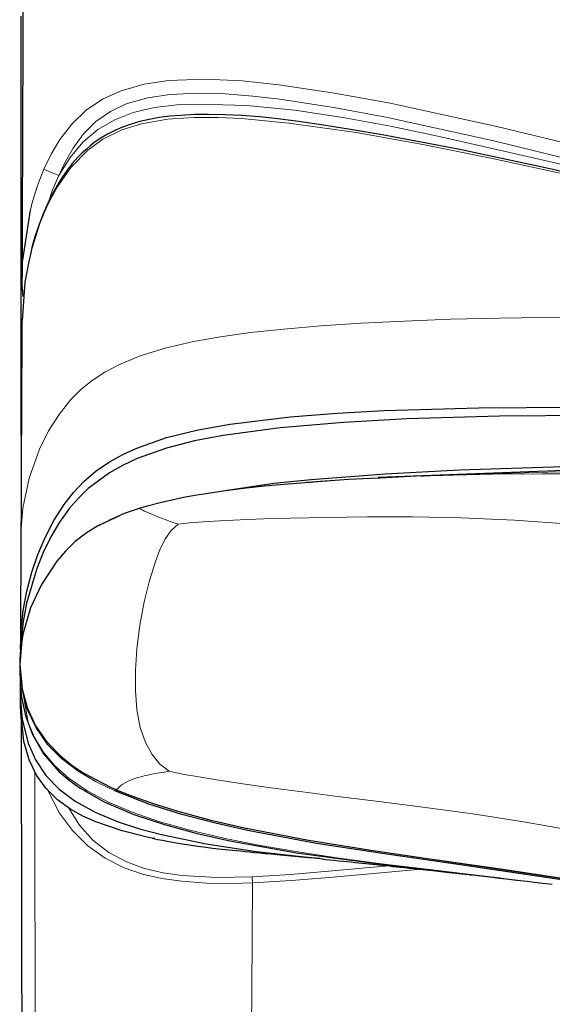
# Model space of a CAD drawing. Units: inches. Extents: x 1201 to 2983, y 938 to 2308.
# Drawn here: x 2232 to 2276, y 2112 to 2194 of the extents above; entities that cross this region are included whole.
import ezdxf

# ---------------------------------------------------------------- set-up
doc = ezdxf.new("R2010")
doc.units = ezdxf.units.IN
doc.header["$MEASUREMENT"] = 0
doc.layers.add('Capa 1', color=7, linetype='Continuous')

msp = doc.modelspace()

# ---------------------------------------------------------------- linework, layer by layer
at = {"layer": 'Capa 1', "color": 7, "lineweight": 25, "true_color": 0xffffff}
for points in [[(2232.099, 2239.767), (2232.1, 2239.229), (2232.101, 2238.691), (2232.108, 2233.738), (2232.113, 2228.771), (2232.116, 2223.709), (2232.117, 2218.693), (2232.116, 2213.623), (2232.111, 2208.627), (2232.105, 2203.629), (2232.097, 2198.729), (2232.089, 2194.681), (2232.08, 2190.719), (2232.07, 2186.821), (2232.059, 2183.017), (2232.047, 2179.288), (2232.035, 2175.711), (2232.029, 2174.259), (2232.024, 2172.84)], [(2231.918, 2194.608), (2231.917, 2193.095), (2231.915, 2191.109), (2231.914, 2189.122), (2231.913, 2186.827), (2231.913, 2184.53), (2231.912, 2181.917), (2231.912, 2179.301), (2231.912, 2176.353), (2231.912, 2173.398), (2231.913, 2170.825), (2231.914, 2168.247), (2231.915, 2165.422), (2231.917, 2162.591), (2231.918, 2161.126), (2231.919, 2159.659)], [(2278.783, 2181.257), (2275.536, 2181.985), (2272.028, 2182.748), (2268.513, 2183.48), (2265.285, 2184.115), (2262.05, 2184.71), (2259.419, 2185.162), (2256.784, 2185.58), (2255.075, 2185.828), (2253.362, 2186.047), (2251.84, 2186.206), (2250.314, 2186.324), (2248.948, 2186.39), (2247.581, 2186.413), (2246.416, 2186.395), (2245.251, 2186.337), (2244.347, 2186.259), (2243.446, 2186.144), (2242.636, 2186.001), (2241.833, 2185.815), (2241.115, 2185.607), (2240.411, 2185.357), (2239.773, 2185.085), (2239.154, 2184.774), (2238.584, 2184.441), (2238.043, 2184.066), (2237.7, 2183.789), (2237.373, 2183.492)], [(2237.374, 2183.492), (2237.02, 2183.179), (2236.685, 2182.85), (2236.215, 2182.322), (2235.781, 2181.762), (2235.344, 2181.132), (2234.939, 2180.481), (2234.537, 2179.757), (2234.17, 2179.014), (2233.79, 2178.143), (2233.445, 2177.255), (2233.113, 2176.296), (2232.843, 2175.32), (2232.809, 2175.168), (2232.776, 2175.017)], [(2232.107, 2171.25), (2232.033, 2172.213), (2232.059, 2174.122), (2232.735, 2178.44)], [(2232.797, 2175.008), (2232.58, 2174.168), (2232.26, 2172.429), (2232.023, 2169.248)], [(2232.01, 2169.248), (2232.005, 2167.973), (2232, 2166.731), (2231.988, 2163.777), (2231.976, 2161.004), (2231.964, 2158.358), (2231.953, 2155.875), (2231.942, 2153.555), (2231.932, 2151.418)], [(2231.915, 2142.725), (2231.939, 2143.499), (2232.116, 2145.087), (2232.418, 2146.696), (2232.837, 2148.278), (2233.339, 2149.749), (2233.944, 2151.18), (2234.676, 2152.594), (2235.534, 2153.935), (2236.321, 2154.937), (2237.201, 2155.859), (2238.214, 2156.717), (2239.31, 2157.468), (2240.431, 2158.093), (2241.598, 2158.629), (2244.068, 2159.494), (2246.697, 2160.146), (2249.375, 2160.63), (2254.37, 2161.231), (2258.295, 2161.534), (2262.227, 2161.741), (2270.111, 2161.966), (2278.015, 2162.022)], [(2302.772, 2161.053), (2291.144, 2161.268), (2279.516, 2161.34), (2271.816, 2161.27), (2264.12, 2161.048), (2258.83, 2160.769), (2253.548, 2160.323), (2248.783, 2159.678), (2246.407, 2159.215), (2244.063, 2158.609), (2241.634, 2157.749), (2240.445, 2157.199), (2239.303, 2156.558), (2237.536, 2155.251), (2236.721, 2154.465), (2235.978, 2153.609), (2235.153, 2152.458), (2234.433, 2151.238), (2233.792, 2149.933), (2233.245, 2148.585), (2232.396, 2145.697), (2232.114, 2144.188), (2231.935, 2142.265)], [(2302.764, 2157.37), (2297.142, 2157.341), (2285.894, 2157.227), (2277.193, 2157.058), (2268.495, 2156.773), (2262.304, 2156.46), (2256.119, 2155.994), (2253.008, 2155.667), (2248.772, 2155.024)], [(2302.764, 2157.065), (2290.182, 2156.985), (2278.729, 2156.809), (2261.703, 2156.182)], [(2258.109, 2155.924), (2254.198, 2155.629), (2252.22, 2155.443), (2250.273, 2155.228), (2248.99, 2155.065), (2247.729, 2154.883), (2246.6, 2154.7), (2245.497, 2154.499), (2244.507, 2154.296), (2243.548, 2154.075), (2242.687, 2153.85), (2241.856, 2153.608)], [(2261.075, 2156.084), (2259.258, 2155.995), (2255.751, 2155.755)], [(2261.845, 2156.124), (2261.073, 2156.089)], [(2264.9, 2156.272), (2264.9, 2156.272), (2261.845, 2156.122)], [(2267.444, 2156.362), (2267.417, 2156.362), (2267.308, 2156.358), (2267.116, 2156.352), (2266.83, 2156.343), (2266.471, 2156.33), (2266.021, 2156.315), (2265.494, 2156.295), (2265.37, 2156.29), (2265.242, 2156.285)], [(2302.806, 2155.551), (2292.807, 2156.122), (2282.792, 2156.437), (2275.455, 2156.478)], [(2241.865, 2153.613), (2240.539, 2153.189), (2239.248, 2152.587)], [(2240.08, 2152.96), (2238.346, 2152.15), (2237.373, 2151.538), (2236.465, 2150.833), (2235.657, 2150.053), (2234.926, 2149.2), (2233.646, 2147.269), (2232.74, 2145.325), (2232.119, 2143.223), (2232.001, 2142.591), (2231.839, 2140.606), (2232.027, 2138.563), (2232.452, 2137.006), (2233.148, 2135.499), (2234.066, 2134.174), (2235.225, 2132.986), (2236.176, 2132.23), (2237.189, 2131.558), (2239.389, 2130.398), (2239.899, 2130.17), (2239.899, 2130.17)], [(2238.47, 2152.213), (2238.559, 2152.266), (2239.294, 2152.593)], [(2231.932, 2151.421), (2231.923, 2149.613), (2231.916, 2147.965), (2231.909, 2146.46), (2231.902, 2145.098), (2231.896, 2143.844), (2231.892, 2142.767), (2231.89, 2142.522), (2231.889, 2142.291)], [(2232.022, 2142.743), (2231.986, 2142.541), (2231.957, 2142.337)], [(2231.934, 2142.174), (2231.907, 2141.952), (2231.885, 2141.746), (2231.867, 2141.545), (2231.854, 2141.361), (2231.843, 2141.18), (2231.836, 2141.017), (2231.83, 2140.856), (2231.828, 2140.712), (2231.827, 2140.569), (2231.827, 2140.442), (2231.828, 2140.352), (2231.83, 2140.269), (2231.832, 2140.185), (2231.834, 2140.109), (2231.837, 2140.032), (2231.84, 2139.961), (2231.843, 2139.889), (2231.846, 2139.822), (2231.849, 2139.754), (2231.851, 2139.69), (2231.854, 2139.623), (2231.857, 2139.561), (2231.859, 2139.494), (2231.861, 2139.432)], [(2231.894, 2141.839), (2231.89, 2141.903), (2231.912, 2142.603)], [(2231.959, 2142.184), (2231.974, 2142.338)], [(2231.878, 2139.722), (2231.876, 2139.313)], [(2231.88, 2140.16), (2231.879, 2140.124), (2231.879, 2140.119)], [(2231.861, 2139.431), (2231.862, 2139.397), (2231.863, 2139.362)], [(2231.862, 2139.4), (2231.863, 2139.354), (2231.864, 2139.306), (2231.865, 2139.246), (2231.866, 2139.184), (2231.867, 2139.115), (2231.868, 2139.045), (2231.869, 2138.966), (2231.869, 2138.887), (2231.87, 2138.801), (2231.871, 2138.714), (2231.872, 2138.621), (2231.872, 2138.528), (2231.873, 2138.429), (2231.873, 2138.332), (2231.873, 2138.286), (2231.873, 2138.24)], [(2231.873, 2139.364), (2231.875, 2139.046), (2231.984, 2137.892), (2232.317, 2136.317), (2232.884, 2134.775), (2233.815, 2133.158), (2235.09, 2131.699), (2235.947, 2130.963), (2236.865, 2130.306), (2238.881, 2129.166), (2241.342, 2128.119), (2243.899, 2127.269), (2246.611, 2126.536), (2249.353, 2125.921), (2254.913, 2124.925), (2261.763, 2123.988), (2271.236, 2122.879)], [(2231.873, 2138.353), (2231.871, 2137.784), (2231.87, 2137.474), (2231.87, 2137.267)], [(2231.874, 2138.143), (2231.874, 2137.982), (2231.874, 2137.829), (2231.874, 2137.676), (2231.873, 2137.53), (2231.873, 2137.393), (2231.872, 2137.271), (2231.872, 2137.17), (2231.871, 2137.088)], [(2231.883, 2138.248), (2231.875, 2137.99), (2232.044, 2136.015), (2232.538, 2134.045), (2233.151, 2132.661), (2234.016, 2131.367), (2235.128, 2130.214), (2236.446, 2129.228), (2238.18, 2128.275), (2240.033, 2127.508), (2241.825, 2126.923), (2243.647, 2126.436), (2247.37, 2125.665), (2251.553, 2125.025), (2257.109, 2124.407)], [(2231.881, 2137.369), (2231.87, 2137.094), (2231.916, 2136.165)], [(2243.089, 2126.101), (2242.67, 2126.178), (2240.362, 2126.746), (2238.174, 2127.492), (2237.102, 2127.975), (2236.076, 2128.55), (2234.993, 2129.333), (2234.021, 2130.291), (2233.23, 2131.395), (2232.623, 2132.657), (2232.169, 2134.191), (2231.893, 2137.026)], [(2231.945, 2137.171), (2231.95, 2133.809), (2231.958, 2129.462), (2231.966, 2125.107), (2231.975, 2120.425), (2231.983, 2115.735), (2231.993, 2110.703)], [(2231.903, 2136.158), (2231.903, 2136.148), (2231.904, 2136.138)], [(2298.243, 2118.737), (2296.302, 2119.189), (2289.935, 2120.484), (2284.422, 2121.48), (2278.892, 2122.385), (2267.799, 2124.019), (2262.23, 2124.82), (2256.586, 2125.705), (2250.972, 2126.761), (2248.151, 2127.388), (2245.35, 2128.11), (2242.594, 2128.972), (2239.908, 2130.019), (2239.769, 2130.08)], [(2239.899, 2130.17), (2240.922, 2129.747)], [(2240.922, 2129.747), (2242.947, 2129.015), (2245.005, 2128.379), (2247.769, 2127.644), (2250.557, 2127.005), (2255.918, 2125.972), (2261.309, 2125.104)], [(2242.875, 2126.129), (2243.095, 2126.082), (2243.311, 2126.038), (2243.728, 2125.957), (2244.131, 2125.884), (2244.878, 2125.755), (2245.56, 2125.644), (2246.152, 2125.555), (2246.648, 2125.484), (2246.925, 2125.445), (2247.154, 2125.415), (2247.356, 2125.388), (2247.522, 2125.366), (2247.722, 2125.341), (2247.907, 2125.318), (2248.168, 2125.287), (2248.409, 2125.26), (2248.692, 2125.228), (2248.96, 2125.2), (2249.27, 2125.167), (2249.569, 2125.137), (2249.909, 2125.102), (2250.243, 2125.069), (2250.62, 2125.032), (2250.994, 2124.996), (2251.414, 2124.955), (2251.835, 2124.914), (2252.304, 2124.869), (2252.779, 2124.823), (2253.307, 2124.772), (2253.843, 2124.719), (2254.437, 2124.661), (2255.044, 2124.602), (2255.597, 2124.547), (2256.162, 2124.491)], [(2261.309, 2125.104), (2261.309, 2125.104), (2269.402, 2123.92), (2277.492, 2122.712), (2283.017, 2121.807), (2287.94, 2120.922), (2292.847, 2119.949), (2297.878, 2118.838)], [(2256.869, 2124.43), (2256.155, 2124.495)], [(2257.116, 2124.396), (2257.221, 2124.385), (2257.329, 2124.374), (2257.695, 2124.337), (2258.08, 2124.298), (2258.429, 2124.262), (2258.791, 2124.225), (2259.122, 2124.191), (2259.467, 2124.155), (2259.779, 2124.123), (2260.104, 2124.089), (2260.4, 2124.058), (2260.709, 2124.026), (2260.969, 2123.999), (2261.238, 2123.971), (2261.508, 2123.942), (2261.787, 2123.913), (2262.068, 2123.884), (2262.357, 2123.853), (2262.648, 2123.822), (2262.947, 2123.791), (2263.248, 2123.759), (2263.559, 2123.726), (2263.909, 2123.689), (2264.268, 2123.65), (2264.707, 2123.603), (2265.157, 2123.555), (2265.708, 2123.496), (2266.273, 2123.434), (2266.943, 2123.361), (2267.629, 2123.286), (2268.415, 2123.2), (2269.233, 2123.109), (2269.357, 2123.095), (2269.481, 2123.081)], [(2271.818, 2122.816), (2269.475, 2123.081)], [(2271.241, 2122.883), (2271.813, 2122.817), (2272.397, 2122.75), (2273.256, 2122.65), (2274.139, 2122.546), (2275.171, 2122.423), (2276.231, 2122.295)]]:
    msp.add_lwpolyline(points, dxfattribs=at)
at = {"layer": 'Capa 1', "color": 7, "lineweight": 9, "true_color": 0xffffff}
for points in [[(2233.843, 2181.841), (2234.452, 2183.106), (2235.169, 2184.312), (2236.165, 2185.611), (2237.379, 2186.766), (2238.743, 2187.681), (2240.278, 2188.382), (2242.213, 2188.932), (2244.239, 2189.235), (2247.299, 2189.359), (2250.367, 2189.207), (2253.42, 2188.882), (2258.082, 2188.194), (2262.717, 2187.338), (2271.614, 2185.405), (2280.47, 2183.267), (2298.076, 2178.841), (2298.077, 2178.841)], [(2297.757, 2177.579), (2280.165, 2182.053), (2271.348, 2184.209), (2262.481, 2186.163), (2258.018, 2187.001), (2253.529, 2187.684), (2251.254, 2187.947), (2248.971, 2188.127), (2246.66, 2188.194), (2244.351, 2188.083), (2242.512, 2187.808), (2240.697, 2187.284), (2239.392, 2186.669), (2238.176, 2185.819), (2237.154, 2184.799), (2236.277, 2183.606), (2235.636, 2182.485), (2235.092, 2181.315)], [(2235.092, 2181.315), (2236.035, 2182.836), (2237.09, 2184.09), (2238.334, 2185.152), (2239.751, 2185.975), (2241.283, 2186.563), (2243.078, 2186.98), (2244.916, 2187.199), (2246.764, 2187.271), (2250.777, 2187.152), (2254.775, 2186.765), (2258.76, 2186.17), (2262.728, 2185.425), (2266.68, 2184.59), (2270.614, 2183.723), (2279.86, 2181.61), (2289.083, 2179.403), (2298.303, 2177.184)], [(2281.993, 2180.385), (2276.501, 2181.603), (2270.978, 2182.787), (2265.44, 2183.897), (2259.871, 2184.894), (2254.27, 2185.694), (2250.332, 2186.068), (2248.348, 2186.164), (2246.362, 2186.165), (2244.163, 2186.016), (2241.97, 2185.631), (2240.339, 2185.116), (2238.773, 2184.343), (2237.502, 2183.429)], [(2237.502, 2183.429), (2236.121, 2182.024), (2234.957, 2180.362), (2234.184, 2178.913), (2233.541, 2177.402), (2232.797, 2175.008)], [(2237.502, 2183.429), (2237.405, 2183.498), (2237.358, 2183.508)], [(2232.735, 2178.44), (2232.841, 2178.96), (2233.289, 2180.419), (2233.843, 2181.841)], [(2235.092, 2181.315), (2234.546, 2181.545), (2234.102, 2181.732), (2233.843, 2181.841)], [(2235.092, 2181.315), (2234.548, 2180.056), (2234.245, 2179.192)], [(2231.951, 2151.419), (2231.943, 2151.921), (2232.091, 2153.607), (2232.623, 2156.129), (2233.491, 2158.547), (2234.238, 2160.05), (2235.106, 2161.427), (2236.097, 2162.66), (2236.937, 2163.494), (2237.876, 2164.253), (2238.925, 2164.943), (2240.1, 2165.567), (2241.883, 2166.305), (2243.943, 2166.943), (2246.312, 2167.492), (2248.563, 2167.89), (2251.074, 2168.238), (2253.862, 2168.54), (2256.938, 2168.802), (2260.289, 2169.024), (2263.899, 2169.207), (2267.751, 2169.349), (2271.829, 2169.453), (2277.252, 2169.527)], [(2267.404, 2156.358), (2270.977, 2156.485), (2275.85, 2156.61), (2280.994, 2156.697), (2286.368, 2156.746), (2291.936, 2156.755), (2297.657, 2156.722), (2303.493, 2156.646)], [(2264.9, 2156.272), (2267.99, 2156.373), (2271.238, 2156.442), (2274.632, 2156.473), (2280.019, 2156.435), (2285.655, 2156.279), (2291.49, 2155.985), (2297.475, 2155.535), (2303.558, 2154.91)], [(2241.857, 2153.607), (2241.853, 2153.599), (2241.867, 2153.581), (2241.906, 2153.552), (2241.979, 2153.511), (2242.089, 2153.454), (2242.245, 2153.381), (2242.453, 2153.287), (2242.634, 2153.208), (2242.846, 2153.118), (2243.089, 2153.016), (2243.358, 2152.906), (2243.648, 2152.789), (2243.951, 2152.672), (2244.277, 2152.55), (2244.632, 2152.422), (2245.039, 2152.282)], [(2241.877, 2153.615), (2241.867, 2153.612)], [(2245.039, 2152.282), (2245.978, 2152.392), (2247.128, 2152.488), (2248.526, 2152.576), (2250.197, 2152.656), (2252.161, 2152.729), (2254.414, 2152.793), (2257.429, 2152.854), (2260.824, 2152.894), (2264.574, 2152.892), (2268.642, 2152.816), (2273.083, 2152.629), (2277.781, 2152.298), (2282.695, 2151.791), (2287.787, 2151.074), (2293.018, 2150.113), (2298.35, 2148.874), (2303.745, 2147.326)], [(2244.287, 2131.715), (2243.525, 2132.308), (2242.884, 2133.095), (2242.323, 2134.118), (2241.883, 2135.367), (2241.602, 2136.816), (2241.473, 2138.422), (2241.478, 2140.135), (2241.601, 2141.903), (2241.857, 2143.887), (2242.215, 2145.806), (2242.649, 2147.589), (2243.137, 2149.166), (2243.547, 2150.223), (2243.979, 2151.094), (2244.459, 2151.771), (2245.039, 2152.282)], [(2276.231, 2122.293), (2275.158, 2122.426), (2270.347, 2123), (2266.024, 2123.515), (2261.993, 2124.011), (2258.264, 2124.505), (2254.85, 2125.015), (2251.749, 2125.548), (2248.947, 2126.107), (2246.005, 2126.8), (2243.431, 2127.53), (2241.196, 2128.298), (2239.276, 2129.107), (2237.442, 2130.076), (2235.943, 2131.1), (2234.74, 2132.181), (2233.795, 2133.321), (2233.07, 2134.521), (2232.527, 2135.782), (2231.887, 2139.432)], [(2239.769, 2130.08), (2238.201, 2130.838), (2236.701, 2131.727), (2235.317, 2132.774), (2234.131, 2133.976), (2233.163, 2135.357), (2232.464, 2136.864), (2232.022, 2138.466)], [(2233.084, 2131.714), (2233.103, 2123.991), (2233.129, 2114.403), (2233.158, 2104.432), (2233.189, 2094.086), (2233.221, 2083.372), (2233.253, 2072.496), (2233.284, 2061.278), (2233.314, 2049.723), (2233.342, 2037.839), (2233.368, 2025.379), (2233.39, 2012.589), (2233.407, 1999.476), (2233.419, 1986.046), (2233.425, 1972.308), (2233.423, 1958.267), (2233.414, 1943.93), (2233.399, 1930.774), (2233.375, 1917.388), (2233.343, 1903.779)], [(2239.899, 2130.17), (2240.004, 2130.28), (2240.126, 2130.394), (2240.269, 2130.512), (2240.437, 2130.632), (2240.633, 2130.753), (2240.861, 2130.873), (2241.125, 2130.99), (2241.427, 2131.104), (2241.665, 2131.182), (2241.926, 2131.256), (2242.21, 2131.328), (2242.513, 2131.396), (2242.831, 2131.461), (2243.154, 2131.523), (2243.497, 2131.584), (2243.866, 2131.647), (2244.287, 2131.715)], [(2303.465, 2119.588), (2298.43, 2121.497), (2293.381, 2123.132), (2288.363, 2124.521), (2283.418, 2125.693), (2278.588, 2126.674), (2273.997, 2127.479), (2269.599, 2128.153), (2265.433, 2128.724), (2261.54, 2129.216), (2258.328, 2129.611), (2255.392, 2129.983), (2252.752, 2130.334), (2250.422, 2130.662), (2248.427, 2130.961), (2246.76, 2131.232), (2245.396, 2131.48), (2244.287, 2131.715)], [(2251.229, 2122.421), (2251.229, 2122.421), (2249.498, 2122.375), (2247.399, 2122.399), (2245.305, 2122.545), (2243.681, 2122.777), (2242.08, 2123.145), (2240.533, 2123.677), (2238.946, 2124.477), (2237.502, 2125.512), (2236.23, 2126.781), (2235.158, 2128.223), (2234.093, 2130.269)], [(2239.769, 2130.08), (2239.802, 2130.154), (2239.839, 2130.239)], [(2235.899, 2128.683), (2235.923, 2128.631), (2236.82, 2127.218), (2237.932, 2125.972), (2239.257, 2124.943), (2240.739, 2124.153), (2242.232, 2123.619), (2243.782, 2123.255), (2245.357, 2123.027), (2248.279, 2122.859), (2251.209, 2122.909)], [(2297.478, 2118.922), (2296.868, 2119.076), (2290.359, 2120.484), (2283.981, 2121.678), (2277.807, 2122.698), (2271.905, 2123.585), (2268.197, 2124.116), (2264.658, 2124.619), (2261.309, 2125.104)], [(2251.209, 2122.909), (2254.42, 2123.101), (2262.577, 2123.83)], [(2265.306, 2123.554), (2264.081, 2123.458), (2257.661, 2122.875), (2254.448, 2122.609), (2251.229, 2122.421)], [(2251.229, 2122.421), (2251.178, 2113.446), (2251.101, 2104.115), (2250.999, 2094.432), (2250.872, 2084.404), (2250.72, 2074.034), (2250.544, 2063.522), (2250.342, 2052.691), (2250.115, 2041.545), (2249.861, 2030.09), (2249.575, 2018.086), (2249.26, 2005.77), (2248.917, 1993.146), (2248.545, 1980.221), (2248.144, 1966.999), (2247.713, 1953.485), (2247.253, 1939.685), (2246.811, 1926.988), (2246.345, 1914.067), (2245.854, 1900.923), (2245.34, 1887.599)], [(2251.209, 2122.909), (2251.229, 2122.421)]]:
    msp.add_lwpolyline(points, dxfattribs=at)

doc.saveas('drawing.dxf')
